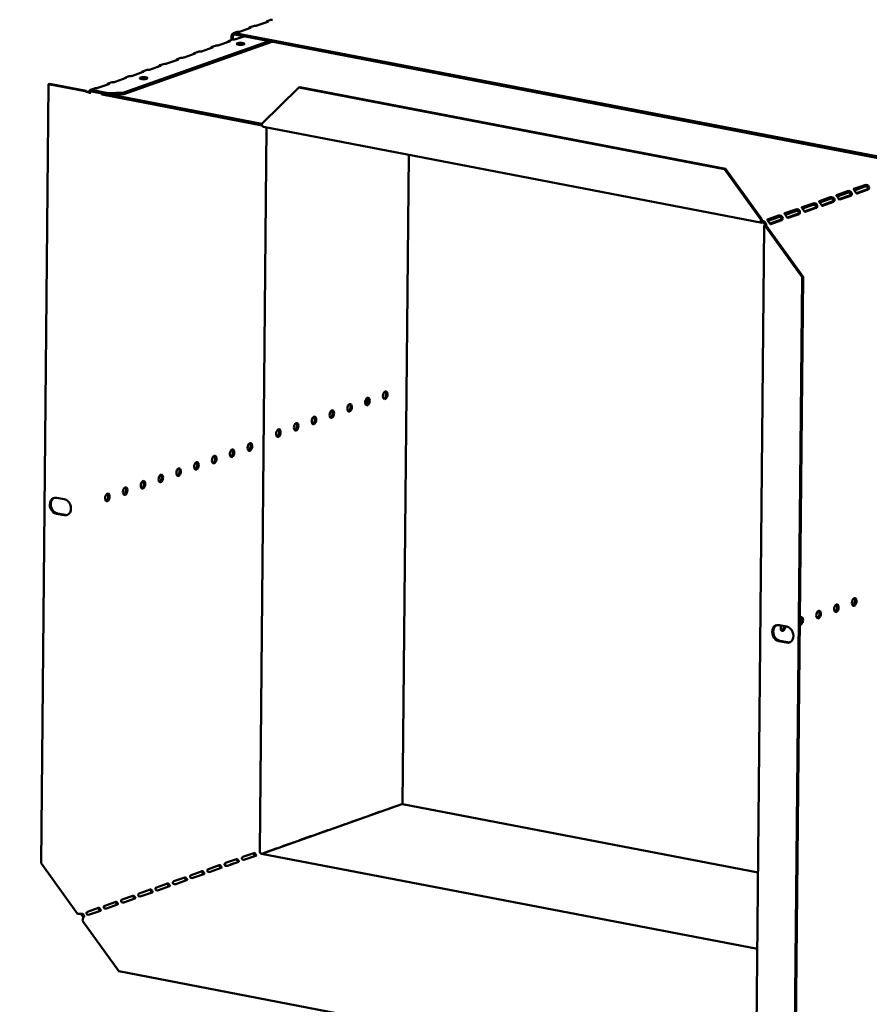
# Model space of a CAD drawing. Units: millimetres. Extents: x 65 to 5865, y 100 to 4100.
# Drawn here: x 4524 to 4883, y 2930 to 3346 of the extents above; entities that cross this region are included whole.
import ezdxf

# ---------------------------------------------------------------- set-up
doc = ezdxf.new("R2010")
doc.units = ezdxf.units.MM
doc.header["$LTSCALE"] = 20
doc.layers.add('Dimension (ISO)', color=7, linetype='Continuous', lineweight=25)
doc.layers.add('Visible (ISO)', color=7, linetype='Continuous', lineweight=50)
doc.styles.add('Note Text (ISO)', font='tahoma.ttf')
doc.dimstyles.new('Default (ISO)', dxfattribs={"dimscale": 20, "dimtxt": 2.5, "dimasz": 2.5, "dimexe": 1, "dimexo": 2, "dimgap": 0.762, "dimtad": 1, "dimtoh": 1, "dimdec": 1, "dimrnd": 1e-08, "dimzin": 0, "dimdsep": 46, "dimtxsty": 'Note Text (ISO)', "dimcen": 0.09, "dimdle": 10, "dimclrd": 256, "dimclre": 256, "dimclrt": 256, "dimadec": 1, "dimazin": 0, "dimtfac": 1.40208, "dimtmove": 0, "dimatfit": 3, "dimfxl": 1, "dimtolj": 1, "dimtzin": 0, "dimlwd": -1, "dimlwe": -1, "dimarcsym": 0})

# ---------------------------------------------------------------- blocks, each defined once
blk = doc.blocks.new('*D37')
at = {"layer": 'Defpoints', "color": 0, "transparency": 16777216}
for p in [(4357.7, 2875.5), (4356.7, 2740.5), (4514.3, 2740.5)]:
    blk.add_point(p, dxfattribs=at)
at = {"layer": 'Dimension (ISO)', "transparency": 16777216}
for p, q in [((4514.3, 2925.5), (4514.3, 2975.5)), ((4397.7, 2875.5), (4534.3, 2875.5)), ((4514.3, 2875.5), (4514.3, 2825.5)), ((4514.3, 2825.5), (4514.3, 2790.5)), ((4514.3, 2740.5), (4514.3, 2790.5)), ((4396.7, 2740.5), (4534.3, 2740.5)), ((4514.3, 2690.5), (4514.3, 2640.5))]:
    blk.add_line(p, q, dxfattribs=at)
for points in [[(4505.97, 2925.5), (4522.63, 2925.5), (4514.3, 2875.5)], [(4505.97, 2690.5), (4522.63, 2690.5), (4514.3, 2740.5)]]:
    blk.add_solid(points, dxfattribs=at)
at = {"layer": 'Dimension (ISO)', "transparency": 16777216, "insert": (4446.78, 2773.13), "char_height": 50, "attachment_point": 1, "rotation": 90, "style": 'Note Text (ISO)'}
blk.add_mtext('\\A1;68', dxfattribs=at)

msp = doc.modelspace()

# ---------------------------------------------------------------- linework, layer by layer
at = {"layer": 'Visible (ISO)'}
for p, q in [((4628.99, 3345.24), (4624.36, 3343.61)), ((4630.31, 3345.99), (4628.78, 3345.44)), ((4629.17, 3345.42), (4629.17, 3345.37)), ((4615.71, 3340.82), (4614.53, 3340.41)), ((4899.01, 3285.9), (4615.12, 3340.45)), ((4621.69, 3342.66), (4617.05, 3341.02)), ((4623.01, 3343.4), (4621.48, 3342.86)), ((4621.87, 3342.84), (4621.87, 3342.79)), ((4629.49, 3337.01), (4568.1, 3315.31)), ((4630.73, 3336.77), (4568.1, 3314.63)), ((4612.88, 3336.92), (4608.25, 3335.28)), ((4612.63, 3337.13), (4614.15, 3337.67)), ((4613.05, 3337.02), (4613.05, 3337.11)), ((4613.72, 3339.07), (4613.7, 3337.51)), ((4614.29, 3338.96), (4614.27, 3337.7)), ((4899.01, 3285.23), (4615.11, 3339.77)), ((4618.9, 3339.04), (4615.55, 3337.86)), ((4598.28, 3331.76), (4593.64, 3330.12)), ((4598.02, 3331.96), (4599.55, 3332.5)), ((4598.45, 3331.86), (4598.45, 3331.95)), ((4605.58, 3334.34), (4600.94, 3332.7)), ((4605.33, 3334.55), (4606.85, 3335.08)), ((4605.75, 3334.44), (4605.75, 3334.53)), ((4590.98, 3329.17), (4586.34, 3327.53)), ((4590.72, 3329.38), (4592.24, 3329.92)), ((4591.14, 3329.28), (4591.15, 3329.37)), ((4576.37, 3324.01), (4571.73, 3322.37)), ((4576.12, 3324.22), (4577.64, 3324.76)), ((4576.54, 3324.11), (4576.54, 3324.2)), ((4583.67, 3326.59), (4579.04, 3324.95)), ((4583.42, 3326.8), (4584.94, 3327.34)), ((4583.84, 3326.69), (4583.84, 3326.79)), ((4561.51, 3319.06), (4563.03, 3319.6)), ((4569.07, 3321.43), (4564.43, 3319.79)), ((4568.81, 3321.64), (4570.34, 3322.18)), ((4569.24, 3321.53), (4569.24, 3321.62)), ((4536.27, 3318.81), (4533.15, 2989.28)), ((4536.68, 3318.95), (4536.27, 3318.81)), ((4536.27, 3318.81), (4551.75, 3315.83)), ((4552.16, 3315.98), (4536.68, 3318.95)), ((4552.16, 3315.98), (4551.75, 3315.83)), ((4554, 3316.4), (4555.73, 3317.01)), ((4554.09, 3315.09), (4554.12, 3315.09)), ((4554.45, 3316.4), (4554.44, 3315.72)), ((4554.44, 3315.72), (4561.32, 3314.4)), ((4561.33, 3315.07), (4554.45, 3316.4)), ((4561.76, 3318.85), (4557.13, 3317.21)), ((4561.32, 3314.4), (4561.33, 3315.07)), ((4568.1, 3315.31), (4561.33, 3315.07)), ((4561.93, 3318.95), (4561.93, 3319.04)), ((4568.1, 3314.63), (4568.1, 3315.31)), ((4626.48, 3302.1), (4642.14, 3317.48)), ((4642.14, 3317.48), (4642.54, 3317.62)), ((4642.14, 3317.48), (4822.22, 3282.88)), ((4642.54, 3317.62), (4822.63, 3283.03)), ((4558.59, 3314.92), (4558.94, 3314.38)), ((4558.94, 3314.38), (4558.95, 3314.85)), ((4626.59, 3301.38), (4558.94, 3314.38)), ((4561.32, 3314.4), (4568.1, 3314.63)), ((4562.2, 3314.43), (4626.48, 3302.08)), ((4625.6, 2994.46), (4628.5, 3300.52)), ((4838.19, 3260.23), (4627.15, 3300.78)), ((4686.04, 3014.3), (4688.64, 3288.96)), ((4822.63, 3283.03), (4822.22, 3282.88)), ((4822.22, 3282.88), (4837.53, 3261.55)), ((4837.94, 3261.69), (4822.63, 3283.03)), ((4874.27, 3273.57), (4869.63, 3271.93)), ((4881.57, 3276.15), (4876.93, 3274.51)), ((4877.13, 3273.91), (4881.56, 3275.48)), ((4877.91, 3272.74), (4882.37, 3274.31)), ((4882.94, 3274.2), (4878.3, 3272.56)), ((4882.74, 3274.38), (4882.54, 3274.41)), ((4883.11, 3274.31), (4882.74, 3274.38)), ((4866.96, 3270.99), (4862.33, 3269.35)), ((4862.52, 3268.75), (4866.96, 3270.31)), ((4868.13, 3269.21), (4867.93, 3269.25)), ((4869.83, 3271.33), (4874.26, 3272.9)), ((4870.61, 3270.15), (4875.07, 3271.73)), ((4875.64, 3271.62), (4871, 3269.98)), ((4875.44, 3271.8), (4875.24, 3271.83)), ((4875.81, 3271.72), (4875.44, 3271.8)), ((4852.36, 3265.83), (4847.72, 3264.19)), ((4847.92, 3263.58), (4852.35, 3265.15)), ((4859.66, 3268.41), (4855.02, 3266.77)), ((4855.22, 3266.17), (4859.65, 3267.73)), ((4856, 3264.99), (4860.46, 3266.57)), ((4861.03, 3266.46), (4856.39, 3264.82)), ((4860.83, 3266.63), (4860.63, 3266.67)), ((4861.2, 3266.56), (4860.83, 3266.63)), ((4863.3, 3267.57), (4867.76, 3269.15)), ((4868.33, 3269.04), (4863.7, 3267.4)), ((4868.5, 3269.14), (4868.13, 3269.21)), ((4837.53, 3261.55), (4837.94, 3261.69)), ((4838.51, 3260.93), (4838.5, 3260.26)), ((4845.06, 3263.25), (4840.42, 3261.61)), ((4840.61, 3261), (4845.05, 3262.57)), ((4841.4, 3259.83), (4845.85, 3261.4)), ((4846.43, 3261.3), (4841.79, 3259.66)), ((4846.23, 3261.47), (4846.03, 3261.51)), ((4846.6, 3261.4), (4846.23, 3261.47)), ((4848.7, 3262.41), (4853.16, 3263.99)), ((4853.73, 3263.88), (4849.09, 3262.24)), ((4853.53, 3264.05), (4853.33, 3264.09)), ((4853.9, 3263.98), (4853.53, 3264.05)), ((4835.71, 2911.5), (4838.99, 3258.88)), ((4839.31, 3259.13), (4839.88, 3259.02)), ((4840.11, 3258.66), (4839.71, 3258.52)), ((4839.71, 3258.52), (4855.01, 3237.19)), ((4855.42, 3237.33), (4840.11, 3258.66)), ((4851.9, 2907.66), (4855.01, 3237.19)), ((4852.3, 2907.8), (4855.42, 3237.33)), ((4855.01, 3237.19), (4855.42, 3237.33)), ((4671.01, 3183.41), (4671.04, 3186.1)), ((4539.68, 3143.87), (4542.94, 3143.24)), ((4542.87, 3136.48), (4539.61, 3137.1)), ((4540.02, 3137.25), (4543.28, 3136.62)), ((4845.3, 3089.99), (4848.55, 3089.36)), ((4848.49, 3082.6), (4845.23, 3083.23)), ((4845.64, 3083.37), (4848.9, 3082.74)), ((4626.46, 2993.33), (4685.73, 3014.28)), ((4679.01, 3011.94), (4683.65, 3013.58)), ((4682.94, 3013.29), (4682.86, 3013.31)), ((4683.59, 3013.56), (4683.67, 3013.55)), ((4836.4, 2985.42), (4686.04, 3014.3)), ((4664.4, 3006.78), (4669.04, 3008.42)), ((4668.99, 3008.4), (4669.06, 3008.39)), ((4671.71, 3009.36), (4676.34, 3011)), ((4676.29, 3010.98), (4676.37, 3010.97)), ((4649.8, 3001.62), (4654.43, 3003.26)), ((4654.38, 3003.24), (4654.46, 3003.22)), ((4657.1, 3004.2), (4661.74, 3005.84)), ((4661.68, 3005.82), (4661.76, 3005.8)), ((4642.5, 2999.04), (4647.13, 3000.68)), ((4647.08, 3000.66), (4647.16, 3000.64)), ((4627.89, 2993.87), (4632.53, 2995.51)), ((4632.47, 2995.49), (4632.55, 2995.48)), ((4635.19, 2996.46), (4639.83, 2998.09)), ((4639.78, 2998.08), (4639.85, 2998.06)), ((4611.17, 2989.4), (4615.81, 2991.04)), ((4618.47, 2991.98), (4623.11, 2993.62)), ((4619.28, 2990.82), (4623.91, 2992.46)), ((4620.59, 2991.29), (4623.7, 2992.4)), ((4836.1, 2953.05), (4626.41, 2993.34)), ((4548.46, 2967.95), (4533.15, 2989.28)), ((4603.87, 2986.82), (4608.5, 2988.46)), ((4604.67, 2985.65), (4609.31, 2987.29)), ((4610.98, 2989.28), (4610.97, 2988.28)), ((4611.97, 2988.24), (4616.61, 2989.87)), ((4613.28, 2988.71), (4616.4, 2989.81)), ((4589.26, 2981.66), (4593.9, 2983.3)), ((4590.07, 2980.49), (4594.7, 2982.13)), ((4596.56, 2984.24), (4601.2, 2985.88)), ((4597.37, 2983.07), (4602.01, 2984.71)), ((4574.66, 2976.49), (4579.29, 2978.13)), ((4581.96, 2979.08), (4586.6, 2980.71)), ((4582.76, 2977.91), (4587.4, 2979.55)), ((4567.35, 2973.91), (4571.99, 2975.55)), ((4568.16, 2972.75), (4572.79, 2974.39)), ((4575.46, 2975.33), (4580.1, 2976.97)), ((4552.75, 2968.75), (4557.38, 2970.39)), ((4560.05, 2971.33), (4564.69, 2972.97)), ((4560.86, 2970.17), (4565.49, 2971.8)), ((4553.55, 2967.58), (4558.19, 2969.22)), ((4565.95, 2943.59), (4550.64, 2964.92)), ((4746.03, 2908.99), (4565.95, 2943.59))]:
    msp.add_line(p, q, dxfattribs=at)
for centre, major_axis, ratio, start_param, end_param in [((4628.18, 3345.4), (1, -0.009), 0.257675, 5.667368, 6.381532), ((4615.1, 3338.81), (-0.57, 1.6), 0.788737, 5.850657, 7.421453), ((4616.24, 3341.18), (-1, 0.009), 0.257675, 1.811612, 2.525776), ((4620.88, 3342.82), (1, -0.009), 0.257675, 5.667368, 6.381532), ((4623.54, 3343.76), (-1, 0.009), 0.257675, 1.811612, 2.525776), ((4612.07, 3337.07), (1, -0.009), 0.257675, 5.667368, 6.462767), ((4615.1, 3338.81), (-0.333, 0.943), 0.788737, 5.850657, 7.421453), ((4614.74, 3338.02), (-1, 0.009), 0.257675, 1.730377, 2.525776), ((4597.46, 3331.91), (1, -0.009), 0.257675, 5.667368, 6.462767), ((4600.13, 3332.85), (-1, 0.009), 0.257675, 1.730377, 2.525776), ((4604.77, 3334.49), (1, -0.009), 0.257675, 5.667368, 6.462767), ((4607.43, 3335.44), (-1, 0.009), 0.257675, 1.730377, 2.525776), ((4617.45, 3335.19), (-1.65, 0.02), 0.257675, 4.06128, 5.363498), ((4590.16, 3329.33), (1, -0.009), 0.257675, 5.667368, 6.462767), ((4592.83, 3330.27), (-1, 0.009), 0.257675, 1.730377, 2.525776), ((4575.56, 3324.17), (1, -0.009), 0.257675, 5.667368, 6.462767), ((4578.22, 3325.11), (-1, 0.009), 0.257675, 1.730377, 2.525776), ((4582.86, 3326.75), (1, -0.009), 0.257675, 5.667368, 6.462767), ((4585.52, 3327.69), (-1, 0.009), 0.257675, 1.730377, 2.525776), ((4563.62, 3319.95), (-1, 0.009), 0.257675, 1.730377, 2.525776), ((4568.25, 3321.59), (1, -0.009), 0.257675, 5.667368, 6.462767), ((4570.92, 3322.53), (-1, 0.009), 0.257675, 1.730377, 2.525776), ((4576.48, 3320.71), (-1.65, 0.02), 0.257675, 4.06128, 5.363498), ((4556.31, 3317.37), (-1, 0.009), 0.257675, 1.730377, 2.525776), ((4560.95, 3319), (1, -0.009), 0.257675, 5.667368, 6.462767), ((4627.47, 3302.45), (-0.32, -1.67), 0.55812, 5.028152, 6.283185), ((4882.38, 3275.28), (-0.189, -0.982), 0.55812, 0.315763, 0.61473), ((4882.95, 3275.17), (-0.189, -0.982), 0.55812, 0.315763, 0.61473), ((4867.77, 3270.12), (-0.189, -0.982), 0.55812, 0.315763, 0.61473), ((4871.01, 3270.95), (-0.189, -0.982), 0.55812, 0.016797, 0.315763), ((4875.08, 3272.7), (-0.189, -0.982), 0.55812, 0.315763, 0.61473), ((4875.65, 3272.59), (-0.189, -0.982), 0.55812, 0.315763, 0.61473), ((4878.31, 3273.53), (-0.189, -0.982), 0.55812, 0.016797, 0.315763), ((4860.47, 3267.53), (-0.189, -0.982), 0.55812, 0.315763, 0.61473), ((4861.04, 3267.42), (-0.189, -0.982), 0.55812, 0.315763, 0.61473), ((4863.71, 3268.37), (-0.189, -0.982), 0.55812, 0.016797, 0.315763), ((4868.34, 3270.01), (-0.189, -0.982), 0.55812, 0.315763, 0.61473), ((4838.52, 3261.9), (-0.32, -1.67), 0.55812, 5.028152, 6.598949), ((4838.52, 3261.9), (-0.189, -0.982), 0.55812, 5.028152, 6.598949), ((4838.49, 3259.29), (0.57, -1.6), 0.788737, 1.138268, 2.709064), ((4845.86, 3262.37), (-0.189, -0.982), 0.55812, 0.315763, 0.61473), ((4846.43, 3262.26), (-0.189, -0.982), 0.55812, 0.315763, 0.61473), ((4849.1, 3263.2), (-0.189, -0.982), 0.55812, 0.016797, 0.315763), ((4853.17, 3264.95), (-0.189, -0.982), 0.55812, 0.315763, 0.61473), ((4853.74, 3264.84), (-0.189, -0.982), 0.55812, 0.315763, 0.61473), ((4856.4, 3265.79), (-0.189, -0.982), 0.55812, 0.016797, 0.315763), ((4838.49, 3259.29), (-0.333, 0.943), 0.788737, 4.279861, 5.850657), ((4840.69, 3258.87), (-1.7, 0.02), 0.257675, 5.667368, 7.238165), ((4840.69, 3258.87), (-1, 0.009), 0.257675, 5.667368, 7.238165), ((4841.8, 3260.62), (-0.189, -0.982), 0.55812, 0.016797, 0.315763), ((4670.6, 3184.69), (-0.31, -1.62), 0.55812, 0.320838, 2.820755), ((4678.13, 3187.35), (-0.31, -1.62), 0.55812, 0.320838, 2.820755), ((4663.06, 3182.03), (-0.31, -1.62), 0.55812, 0.320838, 2.820755), ((4647.99, 3176.7), (-0.31, -1.62), 0.55812, 0.320838, 2.820755), ((4655.53, 3179.36), (-0.31, -1.62), 0.55812, 0.320838, 2.820755), ((4640.46, 3174.04), (-0.31, -1.62), 0.55812, 0.320838, 2.820755), ((4632.92, 3171.37), (-0.31, -1.62), 0.55812, 0.320838, 2.820755), ((4620.87, 3165.47), (-0.31, -1.62), 0.55812, 0.320838, 2.820755), ((4605.8, 3160.14), (-0.31, -1.62), 0.55812, 0.320838, 2.820755), ((4613.34, 3162.8), (-0.31, -1.62), 0.55812, 0.320838, 2.820755), ((4598.27, 3157.48), (-0.31, -1.62), 0.55812, 0.320838, 2.820755), ((4583.2, 3152.15), (-0.31, -1.62), 0.55812, 0.320838, 2.820755), ((4590.73, 3154.81), (-0.31, -1.62), 0.55812, 0.320838, 2.820755), ((4575.66, 3149.49), (-0.31, -1.62), 0.55812, 0.320838, 2.820755), ((4560.59, 3144.16), (-0.31, -1.62), 0.55812, 0.320838, 2.820755), ((4568.13, 3146.82), (-0.31, -1.62), 0.55812, 0.320838, 2.820755), ((4539.65, 3140.49), (-1.17, 3.3), 0.788737, 5.850657, 8.99225), ((4540.05, 3140.63), (-1.17, 3.3), 0.788737, 0.078018, 2.709064), ((4542.91, 3139.86), (1.17, -3.3), 0.788737, 5.850657, 8.99225), ((4543.31, 3140), (1.17, -3.3), 0.788737, 5.850657, 6.205167), ((4868.97, 3097.25), (-0.31, -1.62), 0.55812, 0.320838, 2.820755), ((4876.5, 3099.91), (-0.31, -1.62), 0.55812, 0.320838, 2.820755), ((4861.43, 3094.58), (-0.31, -1.62), 0.55812, 0.320838, 2.820755), ((4845.26, 3086.61), (-1.17, 3.3), 0.788737, 5.850657, 8.99225), ((4854.47, 3091.81), (0.31, 1.62), 0.55812, 2.995025, 7.061279), ((4853.9, 3091.92), (0.31, 1.62), 0.55812, 3.61147, 5.962347), ((4845.67, 3086.75), (-1.17, 3.3), 0.788737, 0.078018, 2.709064), ((4846.93, 3089.15), (-0.31, -1.62), 0.55812, 4.393494, 8.172877), ((4846.36, 3089.26), (-0.31, -1.62), 0.55812, 0.320838, 1.889692), ((4848.52, 3085.98), (1.17, -3.3), 0.788737, 5.850657, 8.99225), ((4848.93, 3086.13), (1.17, -3.3), 0.788737, 5.850657, 6.205167), ((4679, 3010.98), (0.189, 0.982), 0.55812, 0.315763, 0.61473), ((4683.64, 3012.62), (0.189, 0.982), 0.55812, 0.016797, 0.315763), ((4685.72, 3012.63), (0.32, 1.67), 0.55812, 0, 0.315763), ((4669.03, 3007.45), (0.189, 0.982), 0.55812, 0.016797, 0.315763), ((4671.7, 3008.4), (0.189, 0.982), 0.55812, 0.315763, 0.61473), ((4676.33, 3010.04), (0.189, 0.982), 0.55812, 0.016797, 0.315763), ((4654.43, 3002.29), (0.189, 0.982), 0.55812, 0.016797, 0.315763), ((4657.09, 3003.23), (0.189, 0.982), 0.55812, 0.315763, 0.61473), ((4661.73, 3004.87), (0.189, 0.982), 0.55812, 0.016797, 0.315763), ((4664.39, 3005.81), (0.189, 0.982), 0.55812, 0.315763, 0.61473), ((4642.49, 2998.07), (0.189, 0.982), 0.55812, 0.315763, 0.61473), ((4647.12, 2999.71), (0.189, 0.982), 0.55812, 0.016797, 0.315763), ((4649.79, 3000.65), (0.189, 0.982), 0.55812, 0.315763, 0.61473), ((4626.42, 2994.3), (-0.333, 0.943), 0.788737, 1.138268, 2.709064), ((4632.52, 2994.55), (0.189, 0.982), 0.55812, 0.016797, 0.315763), ((4635.18, 2995.49), (0.189, 0.982), 0.55812, 0.315763, 0.61473), ((4639.82, 2997.13), (0.189, 0.982), 0.55812, 0.016797, 0.315763), ((4615.8, 2990.07), (0.189, 0.982), 0.55812, 0.016797, 0.315763), ((4618.46, 2991.02), (0.189, 0.982), 0.55812, 0.315763, 0.61473), ((4620.58, 2990.33), (0.189, 0.982), 0.55812, 0.315763, 0.484941), ((4623.1, 2992.65), (0.189, 0.982), 0.55812, 0.016797, 0.315763), ((4627.88, 2992.91), (0.189, 0.982), 0.55812, 0.315763, 0.61473), ((4603.86, 2985.85), (0.189, 0.982), 0.55812, 0.315763, 0.61473), ((4608.49, 2987.49), (0.189, 0.982), 0.55812, 0.016797, 0.315763), ((4611.16, 2988.43), (0.189, 0.982), 0.55812, 0.315763, 0.61473), ((4613.27, 2987.75), (0.189, 0.982), 0.55812, 0.315763, 0.484941), ((4593.89, 2982.33), (0.189, 0.982), 0.55812, 0.016797, 0.315763), ((4596.55, 2983.27), (0.189, 0.982), 0.55812, 0.315763, 0.61473), ((4601.19, 2984.91), (0.189, 0.982), 0.55812, 0.016797, 0.315763), ((4579.28, 2977.17), (0.189, 0.982), 0.55812, 0.016797, 0.315763), ((4581.95, 2978.11), (0.189, 0.982), 0.55812, 0.315763, 0.61473), ((4586.59, 2979.75), (0.189, 0.982), 0.55812, 0.016797, 0.315763), ((4589.25, 2980.69), (0.189, 0.982), 0.55812, 0.315763, 0.61473), ((4567.34, 2972.95), (0.189, 0.982), 0.55812, 0.315763, 0.61473), ((4571.98, 2974.59), (0.189, 0.982), 0.55812, 0.016797, 0.315763), ((4574.65, 2975.53), (0.189, 0.982), 0.55812, 0.315763, 0.61473), ((4557.37, 2969.42), (0.189, 0.982), 0.55812, 0.016797, 0.315763), ((4560.04, 2970.37), (0.189, 0.982), 0.55812, 0.315763, 0.61473), ((4564.68, 2972), (0.189, 0.982), 0.55812, 0.016797, 0.315763), ((4549.45, 2968.3), (-1.7, 0.02), 0.257675, 0.954979, 2.525776), ((4551.65, 2967.87), (-0.57, 1.6), 0.788737, 1.279321, 2.316298), ((4551.62, 2965.27), (0.32, 1.67), 0.55812, 0.315763, 1.88656), ((4551.65, 2967.87), (0.333, -0.943), 0.788737, 4.279861, 5.850657), ((4552.74, 2967.78), (0.189, 0.982), 0.55812, 0.315763, 0.61473)]:
    msp.add_ellipse(centre, major_axis=major_axis, ratio=ratio, start_param=start_param, end_param=end_param, dxfattribs=at)
for centre, major_axis, ratio in [((4617.46, 3335.87), (-1.65, 0.02), 0.257675), ((4576.48, 3321.38), (-1.65, 0.02), 0.257675), ((4671.17, 3184.58), (-0.31, -1.62), 0.55812), ((4678.7, 3187.24), (-0.31, -1.62), 0.55812), ((4663.63, 3181.92), (-0.31, -1.62), 0.55812), ((4648.56, 3176.59), (-0.31, -1.62), 0.55812), ((4656.1, 3179.25), (-0.31, -1.62), 0.55812), ((4641.03, 3173.93), (-0.31, -1.62), 0.55812), ((4633.5, 3171.26), (-0.31, -1.62), 0.55812), ((4621.44, 3165.36), (0.31, 1.62), 0.55812), ((4606.37, 3160.03), (0.31, 1.62), 0.55812), ((4613.91, 3162.69), (0.31, 1.62), 0.55812), ((4598.84, 3157.37), (0.31, 1.62), 0.55812), ((4583.77, 3152.04), (0.31, 1.62), 0.55812), ((4591.3, 3154.7), (0.31, 1.62), 0.55812), ((4576.23, 3149.38), (0.31, 1.62), 0.55812), ((4561.16, 3144.05), (0.31, 1.62), 0.55812), ((4568.7, 3146.72), (0.31, 1.62), 0.55812), ((4869.54, 3097.14), (0.31, 1.62), 0.55812), ((4877.07, 3099.8), (0.31, 1.62), 0.55812), ((4862, 3094.48), (0.31, 1.62), 0.55812)]:
    msp.add_ellipse(centre, major_axis=major_axis, ratio=ratio, dxfattribs=at)
for points, knots in [([(4628.14, 3344.94), (4628.14, 3344.95), (4628.15, 3344.95), (4628.15, 3344.96), (4628.4, 3345.25), (4628.72, 3345.46), (4628.94, 3345.48), (4629.05, 3345.49), (4629.13, 3345.46), (4629.17, 3345.42)], [-2.07044, -2.07044, -2.07044, -2.07044, -2.052384, -2.052384, -2.052384, -1.151259, -1.151259, -1.151259, -0.714163, -0.714163, -0.714163, -0.714163]), ([(4620.83, 3342.36), (4620.84, 3342.37), (4620.84, 3342.37), (4620.85, 3342.38), (4621.1, 3342.67), (4621.41, 3342.88), (4621.64, 3342.9), (4621.75, 3342.91), (4621.83, 3342.88), (4621.87, 3342.84)], [-2.07044, -2.07044, -2.07044, -2.07044, -2.052384, -2.052384, -2.052384, -1.151259, -1.151259, -1.151259, -0.714163, -0.714163, -0.714163, -0.714163]), ([(4611.93, 3336.58), (4611.96, 3336.62), (4612, 3336.65), (4612.03, 3336.69), (4612.3, 3336.98), (4612.64, 3337.18), (4612.87, 3337.17), (4612.95, 3337.17), (4613.01, 3337.14), (4613.05, 3337.11)], [-2.172822, -2.172822, -2.172822, -2.172822, -2.057048, -2.057048, -2.057048, -1.117629, -1.117629, -1.117629, -0.795399, -0.795399, -0.795399, -0.795399]), ([(4597.33, 3331.42), (4597.36, 3331.46), (4597.39, 3331.49), (4597.42, 3331.53), (4597.69, 3331.82), (4598.04, 3332.01), (4598.27, 3332.01), (4598.34, 3332), (4598.41, 3331.98), (4598.45, 3331.95)], [-2.172822, -2.172822, -2.172822, -2.172822, -2.057048, -2.057048, -2.057048, -1.117629, -1.117629, -1.117629, -0.795399, -0.795399, -0.795399, -0.795399]), ([(4604.63, 3334), (4604.66, 3334.04), (4604.69, 3334.07), (4604.73, 3334.11), (4605, 3334.4), (4605.34, 3334.6), (4605.57, 3334.59), (4605.65, 3334.58), (4605.71, 3334.56), (4605.75, 3334.53)], [-2.172822, -2.172822, -2.172822, -2.172822, -2.057048, -2.057048, -2.057048, -1.117629, -1.117629, -1.117629, -0.795399, -0.795399, -0.795399, -0.795399]), ([(4590.02, 3328.84), (4590.06, 3328.87), (4590.09, 3328.91), (4590.12, 3328.95), (4590.39, 3329.24), (4590.74, 3329.43), (4590.96, 3329.42), (4591.04, 3329.42), (4591.1, 3329.4), (4591.15, 3329.37)], [-2.172822, -2.172822, -2.172822, -2.172822, -2.057048, -2.057048, -2.057048, -1.117629, -1.117629, -1.117629, -0.795399, -0.795399, -0.795399, -0.795399]), ([(4575.42, 3323.68), (4575.45, 3323.71), (4575.48, 3323.75), (4575.52, 3323.78), (4575.79, 3324.07), (4576.13, 3324.27), (4576.36, 3324.26), (4576.44, 3324.26), (4576.5, 3324.24), (4576.54, 3324.2)], [-2.172822, -2.172822, -2.172822, -2.172822, -2.057048, -2.057048, -2.057048, -1.117629, -1.117629, -1.117629, -0.795399, -0.795399, -0.795399, -0.795399]), ([(4582.72, 3326.26), (4582.75, 3326.29), (4582.78, 3326.33), (4582.82, 3326.36), (4583.09, 3326.65), (4583.43, 3326.85), (4583.66, 3326.84), (4583.74, 3326.84), (4583.8, 3326.82), (4583.84, 3326.79)], [-2.172822, -2.172822, -2.172822, -2.172822, -2.057048, -2.057048, -2.057048, -1.117629, -1.117629, -1.117629, -0.795399, -0.795399, -0.795399, -0.795399]), ([(4568.12, 3321.09), (4568.15, 3321.13), (4568.18, 3321.17), (4568.21, 3321.2), (4568.48, 3321.49), (4568.83, 3321.69), (4569.05, 3321.68), (4569.13, 3321.68), (4569.2, 3321.65), (4569.24, 3321.62)], [-2.172822, -2.172822, -2.172822, -2.172822, -2.057048, -2.057048, -2.057048, -1.117629, -1.117629, -1.117629, -0.795399, -0.795399, -0.795399, -0.795399]), ([(4553.22, 3315.36), (4552.95, 3315.48), (4552.63, 3315.64), (4552.35, 3315.83), (4552.28, 3315.88), (4552.22, 3315.93), (4552.16, 3315.98)], [0.2834841, 0.2834841, 0.2834841, 0.2834841, 0.8598922, 0.8598922, 0.8598922, 1, 1, 1, 1]), ([(4552.84, 3315.38), (4553.13, 3315.3), (4553.4, 3315.23), (4553.64, 3315.18), (4553.83, 3315.14), (4553.99, 3315.11), (4554.12, 3315.09)], [-0.5661249, -0.5661249, -0.5661249, -0.5661249, -0.2469362, -0.2469362, -0.2469362, 0, 0, 0, 0]), ([(4553.32, 3315.31), (4553.42, 3315.27), (4553.53, 3315.23), (4553.76, 3315.17), (4553.87, 3315.14), (4554.02, 3315.1), (4554.06, 3315.1), (4554.09, 3315.09)], [0, 0, 0, 0, 0.03557767, 0.03557767, 0.07051086, 0.07051086, 0.08257071, 0.08257071, 0.08257071, 0.08257071]), ([(4554.45, 3316.4), (4554.03, 3316.55), (4553.62, 3316.27), (4553.53, 3315.75), (4553.51, 3315.59), (4553.51, 3315.42), (4553.54, 3315.23)], [-1, -1, -1, -1, -0.2469362, -0.2469362, -0.2469362, -0.0151366, -0.0151366, -0.0151366, -0.0151366]), ([(4554.12, 3315.09), (4553.98, 3315.47), (4554.12, 3315.78), (4554.33, 3315.76), (4554.37, 3315.75), (4554.41, 3315.74), (4554.44, 3315.72)], [0, 0, 0, 0, 0.859892, 0.859892, 0.859892, 1, 1, 1, 1]), ([(4560.81, 3318.51), (4560.84, 3318.55), (4560.88, 3318.58), (4560.91, 3318.62), (4561.18, 3318.91), (4561.52, 3319.11), (4561.75, 3319.1), (4561.83, 3319.1), (4561.89, 3319.07), (4561.93, 3319.04)], [-2.172822, -2.172822, -2.172822, -2.172822, -2.057048, -2.057048, -2.057048, -1.117629, -1.117629, -1.117629, -0.795399, -0.795399, -0.795399, -0.795399]), ([(4874.27, 3273.57), (4874.48, 3273.65), (4874.95, 3273.7), (4875.38, 3273.48), (4875.73, 3273.3), (4876, 3272.92), (4876.05, 3272.54), (4876.08, 3272.19), (4875.96, 3271.88), (4875.81, 3271.72)], [0, 0, 0, 0, 1.106169, 1.106169, 1.106169, 2.023108, 2.023108, 2.023108, 2.842626, 2.842626, 2.842626, 2.842626]), ([(4878.13, 3272.55), (4877.94, 3272.61), (4877.77, 3272.95), (4877.53, 3273.34), (4877.3, 3273.7), (4877.02, 3274.04), (4876.88, 3274.22), (4876.75, 3274.38), (4876.76, 3274.46), (4876.93, 3274.51)], [0.298966, 0.298966, 0.298966, 0.298966, 1.326325, 1.326325, 1.326325, 2.270752, 2.270752, 2.270752, 3.141593, 3.141593, 3.141593, 3.141593]), ([(4882.54, 3274.41), (4882.75, 3274.58), (4882.9, 3274.92), (4882.77, 3275.19), (4882.65, 3275.46), (4882.3, 3275.58), (4881.98, 3275.56), (4881.82, 3275.55), (4881.67, 3275.52), (4881.56, 3275.48)], [-2.842626, -2.842626, -2.842626, -2.842626, -1.690499, -1.690499, -1.690499, -0.574694, -0.574694, -0.574694, 0, 0, 0, 0]), ([(4881.57, 3276.15), (4881.78, 3276.23), (4882.26, 3276.28), (4882.68, 3276.06), (4883.03, 3275.88), (4883.31, 3275.5), (4883.35, 3275.12), (4883.39, 3274.77), (4883.26, 3274.46), (4883.11, 3274.31)], [0, 0, 0, 0, 1.106169, 1.106169, 1.106169, 2.023108, 2.023108, 2.023108, 2.842626, 2.842626, 2.842626, 2.842626]), ([(4863.53, 3267.38), (4863.34, 3267.45), (4863.17, 3267.79), (4862.92, 3268.18), (4862.7, 3268.54), (4862.41, 3268.87), (4862.27, 3269.05), (4862.15, 3269.22), (4862.16, 3269.29), (4862.33, 3269.35)], [0.298966, 0.298966, 0.298966, 0.298966, 1.326325, 1.326325, 1.326325, 2.270752, 2.270752, 2.270752, 3.141593, 3.141593, 3.141593, 3.141593]), ([(4866.96, 3270.99), (4867.18, 3271.07), (4867.65, 3271.12), (4868.07, 3270.9), (4868.43, 3270.72), (4868.7, 3270.34), (4868.74, 3269.95), (4868.78, 3269.61), (4868.66, 3269.3), (4868.5, 3269.14)], [0, 0, 0, 0, 1.106169, 1.106169, 1.106169, 2.023108, 2.023108, 2.023108, 2.842626, 2.842626, 2.842626, 2.842626]), ([(4867.93, 3269.25), (4868.15, 3269.42), (4868.29, 3269.76), (4868.17, 3270.03), (4868.05, 3270.29), (4867.69, 3270.42), (4867.38, 3270.4), (4867.22, 3270.39), (4867.07, 3270.35), (4866.96, 3270.31)], [-2.842626, -2.842626, -2.842626, -2.842626, -1.690499, -1.690499, -1.690499, -0.574694, -0.574694, -0.574694, 0, 0, 0, 0]), ([(4870.83, 3269.96), (4870.64, 3270.03), (4870.47, 3270.37), (4870.22, 3270.76), (4870, 3271.12), (4869.72, 3271.45), (4869.58, 3271.63), (4869.45, 3271.8), (4869.46, 3271.87), (4869.63, 3271.93)], [0.298966, 0.298966, 0.298966, 0.298966, 1.326325, 1.326325, 1.326325, 2.270752, 2.270752, 2.270752, 3.141593, 3.141593, 3.141593, 3.141593]), ([(4875.24, 3271.83), (4875.45, 3272), (4875.6, 3272.34), (4875.47, 3272.61), (4875.35, 3272.87), (4874.99, 3273), (4874.68, 3272.98), (4874.52, 3272.97), (4874.37, 3272.94), (4874.26, 3272.9)], [-2.842626, -2.842626, -2.842626, -2.842626, -1.690499, -1.690499, -1.690499, -0.574694, -0.574694, -0.574694, 0, 0, 0, 0]), ([(4853.33, 3264.09), (4853.54, 3264.25), (4853.69, 3264.6), (4853.56, 3264.87), (4853.44, 3265.13), (4853.08, 3265.25), (4852.77, 3265.24), (4852.61, 3265.23), (4852.46, 3265.19), (4852.35, 3265.15)], [-2.842626, -2.842626, -2.842626, -2.842626, -1.690499, -1.690499, -1.690499, -0.574694, -0.574694, -0.574694, 0, 0, 0, 0]), ([(4852.36, 3265.83), (4852.57, 3265.9), (4853.04, 3265.95), (4853.47, 3265.74), (4853.82, 3265.56), (4854.09, 3265.17), (4854.14, 3264.79), (4854.18, 3264.45), (4854.05, 3264.14), (4853.9, 3263.98)], [0, 0, 0, 0, 1.106169, 1.106169, 1.106169, 2.023108, 2.023108, 2.023108, 2.842626, 2.842626, 2.842626, 2.842626]), ([(4856.22, 3264.8), (4856.04, 3264.87), (4855.86, 3265.21), (4855.62, 3265.6), (4855.39, 3265.95), (4855.11, 3266.29), (4854.97, 3266.47), (4854.84, 3266.64), (4854.86, 3266.71), (4855.02, 3266.77)], [0.298966, 0.298966, 0.298966, 0.298966, 1.326325, 1.326325, 1.326325, 2.270752, 2.270752, 2.270752, 3.141593, 3.141593, 3.141593, 3.141593]), ([(4860.63, 3266.67), (4860.84, 3266.83), (4860.99, 3267.18), (4860.86, 3267.45), (4860.74, 3267.71), (4860.39, 3267.83), (4860.07, 3267.82), (4859.91, 3267.81), (4859.77, 3267.77), (4859.65, 3267.73)], [-2.842626, -2.842626, -2.842626, -2.842626, -1.690499, -1.690499, -1.690499, -0.574694, -0.574694, -0.574694, 0, 0, 0, 0]), ([(4859.66, 3268.41), (4859.88, 3268.49), (4860.35, 3268.54), (4860.77, 3268.32), (4861.12, 3268.14), (4861.4, 3267.76), (4861.44, 3267.37), (4861.48, 3267.03), (4861.35, 3266.72), (4861.2, 3266.56)], [0, 0, 0, 0, 1.106169, 1.106169, 1.106169, 2.023108, 2.023108, 2.023108, 2.842626, 2.842626, 2.842626, 2.842626]), ([(4841.62, 3259.64), (4841.43, 3259.7), (4841.26, 3260.04), (4841.01, 3260.43), (4840.79, 3260.79), (4840.5, 3261.13), (4840.37, 3261.31), (4840.24, 3261.48), (4840.25, 3261.55), (4840.42, 3261.61)], [0.298966, 0.298966, 0.298966, 0.298966, 1.326325, 1.326325, 1.326325, 2.270752, 2.270752, 2.270752, 3.141593, 3.141593, 3.141593, 3.141593]), ([(4846.03, 3261.51), (4846.24, 3261.67), (4846.39, 3262.02), (4846.26, 3262.29), (4846.14, 3262.55), (4845.78, 3262.67), (4845.47, 3262.65), (4845.31, 3262.64), (4845.16, 3262.61), (4845.05, 3262.57)], [-2.842626, -2.842626, -2.842626, -2.842626, -1.690499, -1.690499, -1.690499, -0.574694, -0.574694, -0.574694, 0, 0, 0, 0]), ([(4845.06, 3263.25), (4845.27, 3263.32), (4845.74, 3263.37), (4846.17, 3263.16), (4846.52, 3262.98), (4846.79, 3262.59), (4846.83, 3262.21), (4846.87, 3261.87), (4846.75, 3261.56), (4846.6, 3261.4)], [0, 0, 0, 0, 1.106169, 1.106169, 1.106169, 2.023108, 2.023108, 2.023108, 2.842626, 2.842626, 2.842626, 2.842626]), ([(4848.92, 3262.22), (4848.73, 3262.29), (4848.56, 3262.63), (4848.32, 3263.02), (4848.09, 3263.37), (4847.81, 3263.71), (4847.67, 3263.89), (4847.54, 3264.06), (4847.55, 3264.13), (4847.72, 3264.19)], [0.298966, 0.298966, 0.298966, 0.298966, 1.326325, 1.326325, 1.326325, 2.270752, 2.270752, 2.270752, 3.141593, 3.141593, 3.141593, 3.141593]), ([(4616.41, 2989.8), (4616.24, 2990.04), (4616.03, 2990.34), (4615.87, 2990.6), (4615.78, 2990.75), (4615.7, 2990.88), (4615.63, 2990.97)], [1.282531, 1.282531, 1.282531, 1.282531, 2.023108, 2.023108, 2.023108, 2.430813, 2.430813, 2.430813, 2.430813]), ([(4615.98, 2991.06), (4616.19, 2991.04), (4616.37, 2990.82), (4616.55, 2990.57), (4616.73, 2990.32), (4616.87, 2990.12), (4616.82, 2990.01), (4616.8, 2989.96), (4616.72, 2989.91), (4616.61, 2989.87)], [-2.842626, -2.842626, -2.842626, -2.842626, -1.690499, -1.690499, -1.690499, -0.574694, -0.574694, -0.574694, 0, 0, 0, 0]), ([(4619.28, 2990.82), (4619.04, 2990.73), (4618.61, 2990.67), (4618.31, 2990.84), (4618.06, 2990.99), (4617.96, 2991.3), (4618.06, 2991.56), (4618.11, 2991.69), (4618.2, 2991.8), (4618.3, 2991.88)], [-3.141593, -3.141593, -3.141593, -3.141593, -1.902583, -1.902583, -1.902583, -0.843865, -0.843865, -0.843865, -0.298966, -0.298966, -0.298966, -0.298966]), ([(4623.71, 2992.39), (4623.54, 2992.62), (4623.33, 2992.92), (4623.17, 2993.18), (4623.08, 2993.33), (4623.01, 2993.46), (4622.93, 2993.56)], [1.282531, 1.282531, 1.282531, 1.282531, 2.023108, 2.023108, 2.023108, 2.430813, 2.430813, 2.430813, 2.430813]), ([(4623.28, 2993.64), (4623.49, 2993.63), (4623.68, 2993.4), (4623.86, 2993.15), (4624.03, 2992.9), (4624.17, 2992.7), (4624.12, 2992.6), (4624.1, 2992.54), (4624.03, 2992.49), (4623.91, 2992.46)], [-2.842626, -2.842626, -2.842626, -2.842626, -1.690499, -1.690499, -1.690499, -0.574694, -0.574694, -0.574694, 0, 0, 0, 0]), ([(4604.67, 2985.65), (4604.43, 2985.57), (4604, 2985.51), (4603.71, 2985.68), (4603.45, 2985.82), (4603.36, 2986.14), (4603.45, 2986.4), (4603.5, 2986.53), (4603.59, 2986.64), (4603.7, 2986.72)], [-3.141593, -3.141593, -3.141593, -3.141593, -1.902583, -1.902583, -1.902583, -0.843865, -0.843865, -0.843865, -0.298966, -0.298966, -0.298966, -0.298966]), ([(4609.11, 2987.22), (4608.93, 2987.45), (4608.73, 2987.76), (4608.57, 2988.02), (4608.48, 2988.17), (4608.4, 2988.3), (4608.33, 2988.39)], [1.282531, 1.282531, 1.282531, 1.282531, 2.023108, 2.023108, 2.023108, 2.430813, 2.430813, 2.430813, 2.430813]), ([(4608.67, 2988.48), (4608.89, 2988.46), (4609.07, 2988.24), (4609.25, 2987.98), (4609.42, 2987.74), (4609.57, 2987.54), (4609.52, 2987.43), (4609.49, 2987.38), (4609.42, 2987.33), (4609.31, 2987.29)], [-2.842626, -2.842626, -2.842626, -2.842626, -1.690499, -1.690499, -1.690499, -0.574694, -0.574694, -0.574694, 0, 0, 0, 0]), ([(4611.97, 2988.24), (4611.74, 2988.15), (4611.3, 2988.09), (4611.01, 2988.26), (4610.76, 2988.41), (4610.66, 2988.72), (4610.76, 2988.98), (4610.81, 2989.11), (4610.9, 2989.22), (4611, 2989.3)], [-3.141593, -3.141593, -3.141593, -3.141593, -1.902583, -1.902583, -1.902583, -0.843865, -0.843865, -0.843865, -0.298966, -0.298966, -0.298966, -0.298966]), ([(4594.5, 2982.06), (4594.33, 2982.29), (4594.12, 2982.59), (4593.96, 2982.86), (4593.87, 2983.01), (4593.79, 2983.13), (4593.72, 2983.23)], [1.282531, 1.282531, 1.282531, 1.282531, 2.023108, 2.023108, 2.023108, 2.430813, 2.430813, 2.430813, 2.430813]), ([(4594.07, 2983.31), (4594.28, 2983.3), (4594.46, 2983.07), (4594.64, 2982.82), (4594.82, 2982.58), (4594.96, 2982.38), (4594.91, 2982.27), (4594.89, 2982.21), (4594.81, 2982.17), (4594.7, 2982.13)], [-2.842626, -2.842626, -2.842626, -2.842626, -1.690499, -1.690499, -1.690499, -0.574694, -0.574694, -0.574694, 0, 0, 0, 0]), ([(4597.37, 2983.07), (4597.13, 2982.99), (4596.7, 2982.93), (4596.4, 2983.1), (4596.15, 2983.24), (4596.05, 2983.56), (4596.15, 2983.81), (4596.2, 2983.95), (4596.29, 2984.06), (4596.39, 2984.13)], [-3.141593, -3.141593, -3.141593, -3.141593, -1.902583, -1.902583, -1.902583, -0.843865, -0.843865, -0.843865, -0.298966, -0.298966, -0.298966, -0.298966]), ([(4601.81, 2984.64), (4601.63, 2984.87), (4601.42, 2985.18), (4601.26, 2985.44), (4601.18, 2985.59), (4601.1, 2985.71), (4601.02, 2985.81)], [1.282531, 1.282531, 1.282531, 1.282531, 2.023108, 2.023108, 2.023108, 2.430813, 2.430813, 2.430813, 2.430813]), ([(4601.37, 2985.89), (4601.58, 2985.88), (4601.77, 2985.65), (4601.95, 2985.4), (4602.12, 2985.16), (4602.27, 2984.96), (4602.22, 2984.85), (4602.19, 2984.79), (4602.12, 2984.75), (4602.01, 2984.71)], [-2.842626, -2.842626, -2.842626, -2.842626, -1.690499, -1.690499, -1.690499, -0.574694, -0.574694, -0.574694, 0, 0, 0, 0]), ([(4579.9, 2976.9), (4579.72, 2977.13), (4579.51, 2977.43), (4579.35, 2977.7), (4579.27, 2977.84), (4579.19, 2977.97), (4579.11, 2978.07)], [1.282531, 1.282531, 1.282531, 1.282531, 2.023108, 2.023108, 2.023108, 2.430813, 2.430813, 2.430813, 2.430813]), ([(4579.46, 2978.15), (4579.67, 2978.14), (4579.86, 2977.91), (4580.04, 2977.66), (4580.21, 2977.41), (4580.36, 2977.22), (4580.31, 2977.11), (4580.28, 2977.05), (4580.21, 2977.01), (4580.1, 2976.97)], [-2.842626, -2.842626, -2.842626, -2.842626, -1.690499, -1.690499, -1.690499, -0.574694, -0.574694, -0.574694, 0, 0, 0, 0]), ([(4582.76, 2977.91), (4582.52, 2977.83), (4582.09, 2977.76), (4581.8, 2977.94), (4581.54, 2978.08), (4581.45, 2978.4), (4581.54, 2978.65), (4581.6, 2978.78), (4581.69, 2978.9), (4581.79, 2978.97)], [-3.141593, -3.141593, -3.141593, -3.141593, -1.902583, -1.902583, -1.902583, -0.843865, -0.843865, -0.843865, -0.298966, -0.298966, -0.298966, -0.298966]), ([(4587.2, 2979.48), (4587.02, 2979.71), (4586.82, 2980.01), (4586.66, 2980.28), (4586.57, 2980.42), (4586.49, 2980.55), (4586.42, 2980.65)], [1.282531, 1.282531, 1.282531, 1.282531, 2.023108, 2.023108, 2.023108, 2.430813, 2.430813, 2.430813, 2.430813]), ([(4586.77, 2980.73), (4586.98, 2980.72), (4587.16, 2980.49), (4587.34, 2980.24), (4587.52, 2980), (4587.66, 2979.8), (4587.61, 2979.69), (4587.58, 2979.63), (4587.51, 2979.59), (4587.4, 2979.55)], [-2.842626, -2.842626, -2.842626, -2.842626, -1.690499, -1.690499, -1.690499, -0.574694, -0.574694, -0.574694, 0, 0, 0, 0]), ([(4590.07, 2980.49), (4589.83, 2980.41), (4589.4, 2980.35), (4589.1, 2980.52), (4588.85, 2980.66), (4588.75, 2980.98), (4588.85, 2981.23), (4588.9, 2981.36), (4588.99, 2981.48), (4589.09, 2981.55)], [-3.141593, -3.141593, -3.141593, -3.141593, -1.902583, -1.902583, -1.902583, -0.843865, -0.843865, -0.843865, -0.298966, -0.298966, -0.298966, -0.298966]), ([(4568.16, 2972.75), (4567.92, 2972.66), (4567.49, 2972.6), (4567.19, 2972.77), (4566.94, 2972.92), (4566.84, 2973.23), (4566.94, 2973.49), (4566.99, 2973.62), (4567.08, 2973.73), (4567.18, 2973.81)], [-3.141593, -3.141593, -3.141593, -3.141593, -1.902583, -1.902583, -1.902583, -0.843865, -0.843865, -0.843865, -0.298966, -0.298966, -0.298966, -0.298966]), ([(4572.59, 2974.32), (4572.42, 2974.55), (4572.21, 2974.85), (4572.05, 2975.12), (4571.96, 2975.26), (4571.89, 2975.39), (4571.81, 2975.49)], [1.282531, 1.282531, 1.282531, 1.282531, 2.023108, 2.023108, 2.023108, 2.430813, 2.430813, 2.430813, 2.430813]), ([(4572.16, 2975.57), (4572.37, 2975.56), (4572.56, 2975.33), (4572.74, 2975.08), (4572.91, 2974.83), (4573.05, 2974.63), (4573.01, 2974.53), (4572.98, 2974.47), (4572.91, 2974.43), (4572.79, 2974.39)], [-2.842626, -2.842626, -2.842626, -2.842626, -1.690499, -1.690499, -1.690499, -0.574694, -0.574694, -0.574694, 0, 0, 0, 0]), ([(4575.46, 2975.33), (4575.22, 2975.24), (4574.79, 2975.18), (4574.49, 2975.35), (4574.24, 2975.5), (4574.14, 2975.82), (4574.24, 2976.07), (4574.29, 2976.2), (4574.38, 2976.31), (4574.48, 2976.39)], [-3.141593, -3.141593, -3.141593, -3.141593, -1.902583, -1.902583, -1.902583, -0.843865, -0.843865, -0.843865, -0.298966, -0.298966, -0.298966, -0.298966]), ([(4557.99, 2969.15), (4557.81, 2969.38), (4557.61, 2969.69), (4557.45, 2969.95), (4557.36, 2970.1), (4557.28, 2970.23), (4557.21, 2970.32)], [1.282531, 1.282531, 1.282531, 1.282531, 2.023108, 2.023108, 2.023108, 2.430813, 2.430813, 2.430813, 2.430813]), ([(4557.55, 2970.41), (4557.77, 2970.39), (4557.95, 2970.17), (4558.13, 2969.91), (4558.3, 2969.67), (4558.45, 2969.47), (4558.4, 2969.36), (4558.37, 2969.31), (4558.3, 2969.26), (4558.19, 2969.22)], [-2.842626, -2.842626, -2.842626, -2.842626, -1.690499, -1.690499, -1.690499, -0.574694, -0.574694, -0.574694, 0, 0, 0, 0]), ([(4560.86, 2970.17), (4560.62, 2970.08), (4560.18, 2970.02), (4559.89, 2970.19), (4559.64, 2970.34), (4559.54, 2970.65), (4559.64, 2970.91), (4559.69, 2971.04), (4559.78, 2971.15), (4559.88, 2971.23)], [-3.141593, -3.141593, -3.141593, -3.141593, -1.902583, -1.902583, -1.902583, -0.843865, -0.843865, -0.843865, -0.298966, -0.298966, -0.298966, -0.298966]), ([(4565.29, 2971.74), (4565.12, 2971.97), (4564.91, 2972.27), (4564.75, 2972.53), (4564.66, 2972.68), (4564.58, 2972.81), (4564.51, 2972.9)], [1.282531, 1.282531, 1.282531, 1.282531, 2.023108, 2.023108, 2.023108, 2.430813, 2.430813, 2.430813, 2.430813]), ([(4564.86, 2972.99), (4565.07, 2972.98), (4565.25, 2972.75), (4565.43, 2972.5), (4565.61, 2972.25), (4565.75, 2972.05), (4565.7, 2971.94), (4565.68, 2971.89), (4565.6, 2971.84), (4565.49, 2971.8)], [-2.842626, -2.842626, -2.842626, -2.842626, -1.690499, -1.690499, -1.690499, -0.574694, -0.574694, -0.574694, 0, 0, 0, 0]), ([(4553.55, 2967.58), (4553.31, 2967.5), (4552.88, 2967.44), (4552.59, 2967.61), (4552.33, 2967.76), (4552.24, 2968.07), (4552.33, 2968.33), (4552.38, 2968.46), (4552.47, 2968.57), (4552.58, 2968.65)], [-3.141593, -3.141593, -3.141593, -3.141593, -1.902583, -1.902583, -1.902583, -0.843865, -0.843865, -0.843865, -0.298966, -0.298966, -0.298966, -0.298966])]:
    msp.add_open_spline(points, degree=3, knots=knots, dxfattribs=at)
for points in [[(4631.08, 3346.09), (4630.83, 3346.09), (4630.55, 3346.06), (4630.31, 3345.98)], [(4616.48, 3340.93), (4616.23, 3340.93), (4615.94, 3340.9), (4615.71, 3340.82)], [(4623.78, 3343.51), (4623.53, 3343.51), (4623.25, 3343.48), (4623.01, 3343.4)], [(4614.89, 3337.76), (4614.65, 3337.76), (4614.38, 3337.73), (4614.15, 3337.66)], [(4600.29, 3332.6), (4600.04, 3332.6), (4599.77, 3332.57), (4599.55, 3332.5)], [(4607.59, 3335.18), (4607.34, 3335.18), (4607.07, 3335.15), (4606.85, 3335.08)], [(4592.98, 3330.02), (4592.74, 3330.02), (4592.47, 3329.99), (4592.24, 3329.91)], [(4578.38, 3324.85), (4578.13, 3324.86), (4577.86, 3324.83), (4577.64, 3324.75)], [(4585.68, 3327.44), (4585.44, 3327.44), (4585.17, 3327.41), (4584.94, 3327.33)], [(4563.77, 3319.69), (4563.53, 3319.69), (4563.26, 3319.66), (4563.03, 3319.59)], [(4571.08, 3322.27), (4570.83, 3322.27), (4570.56, 3322.25), (4570.34, 3322.17)], [(4551.75, 3315.83), (4552.07, 3315.65), (4552.46, 3315.5), (4552.84, 3315.38)], [(4553.22, 3315.36), (4553.25, 3315.34), (4553.28, 3315.33), (4553.32, 3315.31)], [(4556.47, 3317.11), (4556.22, 3317.11), (4555.95, 3317.08), (4555.73, 3317.01)], [(4683.51, 3013.49), (4683.5, 3013.5), (4683.5, 3013.52), (4683.49, 3013.53)], [(4668.9, 3008.33), (4668.9, 3008.34), (4668.89, 3008.35), (4668.88, 3008.36)], [(4676.2, 3010.91), (4676.2, 3010.92), (4676.19, 3010.93), (4676.19, 3010.95)], [(4654.3, 3003.17), (4654.29, 3003.18), (4654.28, 3003.19), (4654.28, 3003.2)], [(4661.6, 3005.75), (4661.59, 3005.76), (4661.59, 3005.77), (4661.58, 3005.78)], [(4646.99, 3000.58), (4646.99, 3000.6), (4646.98, 3000.61), (4646.97, 3000.62)], [(4632.39, 2995.42), (4632.38, 2995.43), (4632.38, 2995.45), (4632.37, 2995.46)], [(4639.69, 2998), (4639.68, 2998.02), (4639.68, 2998.03), (4639.67, 2998.04)]]:
    msp.add_open_spline(points, degree=3, dxfattribs=at)

# ---------------------------------------------------------------- dimensions: what is measured, and where the dimension line sits
at = {"layer": 'Dimension (ISO)'}
dim = msp.add_linear_dim(base=(4514.30045447, 2740.49978516), p1=(4357.7023172, 2875.49978516), p2=(4356.7023172, 2740.49978516), angle=270, dimstyle='Default (ISO)', override={"dimgap": 0.762, "dimtoh": 0, "dimdec": 0, "dimlfac": 0.5, "dimtol": 0, "dimlim": 0, "dimtp": 0, "dimtm": 0, "dimtdec": 2, "dimtofl": 0}, dxfattribs=at)
dim.commit()
dim.dimension.update_dxf_attribs({"geometry": '*D37', "text_midpoint": (4514.30045447, 2807.99978516), "dimtype": 160})

doc.saveas('drawing.dxf')
